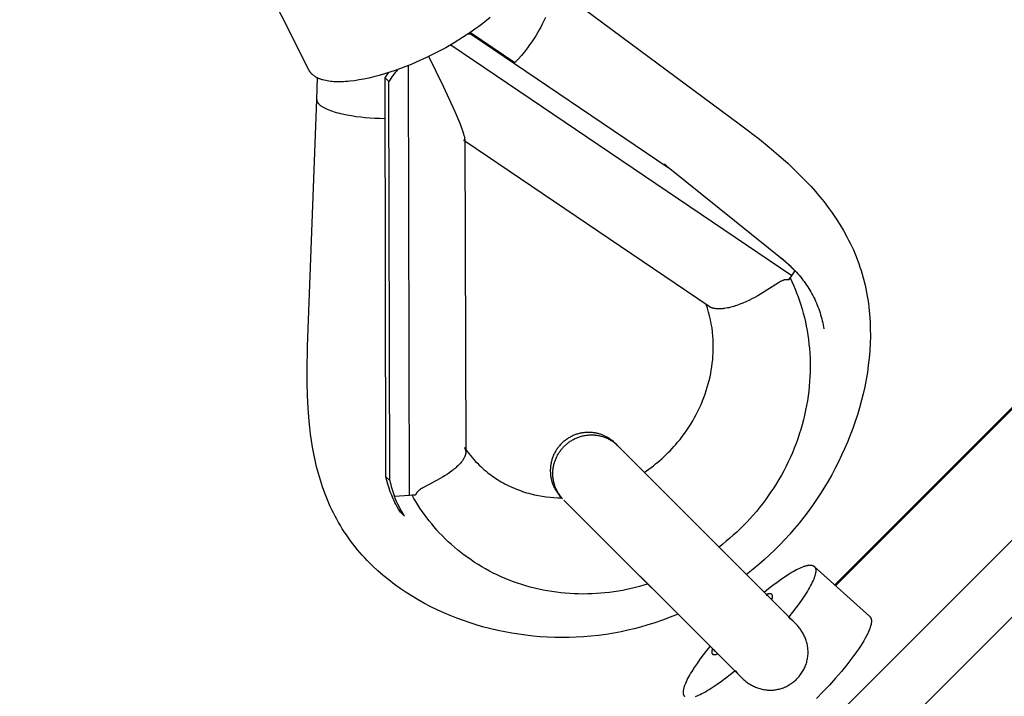
# Model space of a CAD drawing. Units: millimetres. Extents: x -2601 to 7436, y -4936 to 2050.
# Drawn here: x 3183 to 3311, y -1302 to -1213 of the extents above; entities that cross this region are included whole.
import ezdxf

# ---------------------------------------------------------------- set-up
doc = ezdxf.new("R2010")
doc.units = ezdxf.units.MM
doc.layers.add('ORG1452DY 2D', color=7, linetype='Continuous', true_color=0x000000)

msp = doc.modelspace()

# ---------------------------------------------------------------- linework, layer by layer
at = {"layer": 'ORG1452DY 2D', "color": 18, "lineweight": -3, "true_color": 0x000000}
for points in [[(3182.74, -1411.06), (3911.06, -682.74)], [(3187.77, -1416.09), (3916.09, -687.77)], [(3289.27, -1287.23), (3787.23, -789.27)], [(3787.32, -789.36), (3289.36, -1287.32)], [(3202.46, -1184.01), (3220.53, -1219.95)], [(3251.7, -1208.38), (3276.94, -1227.11), (3279.4, -1229), (3280.66, -1230.02), (3281.9, -1231.07), (3283.15, -1232.18), (3284.36, -1233.33), (3284.97, -1233.93), (3285.57, -1234.55), (3286.15, -1235.18), (3286.72, -1235.82), (3287.3, -1236.5), (3287.85, -1237.19), (3288.39, -1237.89), (3288.92, -1238.61), (3289.43, -1239.37), (3289.93, -1240.14), (3290.4, -1240.93), (3290.84, -1241.73), (3291.06, -1242.16), (3291.28, -1242.58), (3291.48, -1243.01), (3291.68, -1243.45), (3291.87, -1243.89), (3292.05, -1244.33), (3292.23, -1244.78), (3292.39, -1245.23), (3292.55, -1245.69), (3292.7, -1246.15), (3292.84, -1246.62), (3292.97, -1247.09), (3293.1, -1247.57), (3293.21, -1248.05), (3293.32, -1248.52), (3293.42, -1249), (3293.5, -1249.48), (3293.58, -1249.95), (3293.65, -1250.43), (3293.71, -1250.91), (3293.81, -1251.86), (3293.87, -1252.83), (3293.9, -1253.78), (3293.91, -1254.73), (3293.88, -1255.68), (3293.83, -1256.63), (3293.75, -1257.58), (3293.64, -1258.52), (3293.51, -1259.45), (3293.35, -1260.39), (3293.17, -1261.32), (3292.96, -1262.25), (3292.75, -1263.09), (3292.49, -1264.07), (3292.21, -1264.98), (3291.92, -1265.89), (3291.61, -1266.78), (3291.27, -1267.66), (3290.92, -1268.55), (3290.54, -1269.42), (3290.15, -1270.28), (3289.74, -1271.14), (3289.31, -1271.98), (3288.86, -1272.82), (3288.39, -1273.65), (3287.9, -1274.47), (3287.4, -1275.28), (3286.88, -1276.07), (3286.34, -1276.85), (3285.78, -1277.62), (3285.2, -1278.39), (3284.61, -1279.14), (3284, -1279.87), (3283.37, -1280.6), (3282.73, -1281.29), (3282.08, -1281.97), (3281.41, -1282.64), (3280.73, -1283.29), (3280.03, -1283.93), (3279.32, -1284.55), (3278.6, -1285.15), (3277.71, -1285.85)], [(3244.22, -1213.09), (3243.74, -1213.48), (3243.25, -1213.87), (3242.75, -1214.26), (3242.23, -1214.63), (3241.7, -1215), (3240.62, -1215.72), (3239.52, -1216.4), (3238.43, -1217.03)], [(3251.44, -1213.09), (3251.24, -1213.53), (3251.03, -1213.97), (3250.84, -1214.34), (3250.63, -1214.71), (3250.41, -1215.09), (3250.17, -1215.48), (3249.92, -1215.87), (3249.66, -1216.27), (3249.38, -1216.66), (3249.09, -1217.05)], [(3241.75, -1215.26), (3241.53, -1215.27), (3241.3, -1215.28)], [(3241.57, -1215.09), (3241.75, -1215.26)], [(3241.64, -1215.05), (3247.45, -1218.98)], [(3241.75, -1215.26), (3267.5, -1232.69)], [(3238.43, -1217.03), (3237.2, -1217.68), (3235.91, -1218.32), (3234.56, -1218.93), (3233.88, -1219.22), (3233.18, -1219.5), (3232.49, -1219.76), (3231.79, -1220.01), (3231.09, -1220.25), (3230.4, -1220.46), (3229.71, -1220.66), (3229.03, -1220.84), (3228.37, -1221), (3227.72, -1221.13), (3227.09, -1221.25), (3226.47, -1221.34), (3225.89, -1221.41), (3225.6, -1221.44), (3225.32, -1221.46), (3225.05, -1221.47), (3224.78, -1221.48), (3224.53, -1221.49), (3224.27, -1221.49), (3224.03, -1221.48), (3223.8, -1221.47), (3223.57, -1221.45), (3223.35, -1221.43), (3223.13, -1221.4), (3222.93, -1221.37), (3222.73, -1221.33), (3222.54, -1221.29), (3222.36, -1221.24), (3222.28, -1221.22), (3222.19, -1221.19), (3222.11, -1221.16), (3222.03, -1221.14), (3221.95, -1221.11), (3221.87, -1221.08), (3221.8, -1221.05), (3221.72, -1221.01), (3221.65, -1220.98), (3221.59, -1220.95), (3221.52, -1220.91), (3221.45, -1220.87), (3221.39, -1220.84), (3221.33, -1220.8), (3221.27, -1220.76), (3221.21, -1220.72), (3221.16, -1220.68), (3221.11, -1220.64), (3221.05, -1220.6), (3221, -1220.55), (3220.96, -1220.51), (3220.91, -1220.47), (3220.88, -1220.44), (3220.86, -1220.41), (3220.83, -1220.38), (3220.8, -1220.35), (3220.78, -1220.32), (3220.75, -1220.29), (3220.73, -1220.25), (3220.7, -1220.22), (3220.68, -1220.19), (3220.66, -1220.16), (3220.63, -1220.12), (3220.61, -1220.09), (3220.59, -1220.05), (3220.57, -1220.02), (3220.55, -1219.98), (3220.53, -1219.95)], [(3239.07, -1216.66), (3283.63, -1246.81)], [(3249.09, -1217.05), (3248.7, -1217.56), (3248.3, -1218.05), (3247.88, -1218.53), (3247.45, -1218.98)], [(3240.93, -1229), (3240.93, -1228.98), (3240.93, -1228.96), (3240.93, -1228.94), (3240.93, -1228.92), (3240.93, -1228.89), (3240.92, -1228.86), (3240.92, -1228.83), (3240.91, -1228.79), (3240.9, -1228.72), (3240.88, -1228.65), (3240.84, -1228.5), (3240.8, -1228.34), (3240.69, -1228.01), (3240.57, -1227.67), (3240.29, -1226.94), (3239.64, -1225.4), (3238.14, -1222.12), (3236.22, -1218.17)], [(3233.67, -1275.52), (3233.54, -1219.36)], [(3247.45, -1218.98), (3247.37, -1219.07)], [(3221.55, -1223.78), (3221.66, -1220.98)], [(3230.48, -1220.98), (3230.7, -1220.64), (3230.93, -1220.3)], [(3230.6, -1273.1), (3230.48, -1220.98)], [(3230.97, -1221.46), (3230.48, -1220.98)], [(3232.12, -1219.9), (3231.96, -1220.08), (3231.81, -1220.27), (3231.66, -1220.46), (3231.52, -1220.66), (3231.37, -1220.86), (3231.24, -1221.06), (3231.1, -1221.26), (3230.97, -1221.46)], [(3231.09, -1273.58), (3230.97, -1221.46)], [(3268.77, -1291.04), (3267.76, -1291.45), (3266.75, -1291.83), (3265.72, -1292.18), (3264.69, -1292.5), (3263.86, -1292.74), (3263.03, -1292.96), (3262.19, -1293.15), (3261.36, -1293.33), (3260.36, -1293.52), (3259.36, -1293.68), (3258.36, -1293.82), (3257.36, -1293.93), (3256.42, -1294.01), (3255.47, -1294.06), (3254.53, -1294.09), (3253.59, -1294.1), (3252.65, -1294.08), (3251.71, -1294.05), (3250.77, -1293.99), (3249.84, -1293.9), (3248.9, -1293.8), (3247.97, -1293.67), (3247.05, -1293.53), (3246.13, -1293.36), (3245.22, -1293.17), (3244.31, -1292.95), (3243.41, -1292.72), (3242.51, -1292.46), (3241.62, -1292.19), (3240.74, -1291.89), (3239.87, -1291.57), (3239, -1291.23), (3238.15, -1290.86), (3237.3, -1290.48), (3236.46, -1290.07), (3235.64, -1289.64), (3234.83, -1289.19), (3234.02, -1288.71), (3233.24, -1288.22), (3232.46, -1287.69), (3231.7, -1287.15), (3230.96, -1286.57), (3230.23, -1285.98), (3229.52, -1285.36), (3228.83, -1284.71), (3228.16, -1284.04), (3227.83, -1283.69), (3227.51, -1283.34), (3227.2, -1282.98), (3226.89, -1282.62), (3226.58, -1282.25), (3226.28, -1281.87), (3225.99, -1281.48), (3225.71, -1281.09), (3225.43, -1280.69), (3225.16, -1280.29), (3224.9, -1279.88), (3224.65, -1279.47), (3224.41, -1279.06), (3224.18, -1278.65), (3223.95, -1278.23), (3223.74, -1277.81), (3223.53, -1277.39), (3223.33, -1276.96), (3222.95, -1276.09), (3222.62, -1275.24), (3222.31, -1274.39), (3222.03, -1273.52), (3221.77, -1272.65), (3221.54, -1271.8), (3221.34, -1270.94), (3221.16, -1270.08), (3221, -1269.21), (3220.86, -1268.36), (3220.75, -1267.52), (3220.64, -1266.67), (3220.55, -1265.81), (3220.43, -1264.14), (3220.35, -1262.47), (3220.31, -1260.83), (3220.3, -1259.2), (3220.37, -1256.05), (3221.55, -1223.78)], [(3221.55, -1223.78), (3221.55, -1223.79), (3221.55, -1223.8), (3221.55, -1223.81), (3221.55, -1223.82), (3221.55, -1223.84), (3221.55, -1223.85), (3221.55, -1223.86), (3221.55, -1223.87), (3221.55, -1223.88), (3221.56, -1223.89), (3221.56, -1223.9), (3221.56, -1223.91), (3221.56, -1223.93), (3221.56, -1223.94), (3221.57, -1223.95), (3221.57, -1223.96), (3221.57, -1223.97), (3221.58, -1223.98), (3221.58, -1224.01), (3221.59, -1224.03), (3221.6, -1224.05), (3221.61, -1224.07), (3221.62, -1224.1), (3221.63, -1224.12), (3221.65, -1224.14), (3221.66, -1224.17), (3221.68, -1224.19), (3221.69, -1224.21), (3221.71, -1224.24), (3221.73, -1224.26), (3221.75, -1224.28), (3221.76, -1224.31), (3221.79, -1224.33), (3221.81, -1224.35), (3221.83, -1224.38), (3221.85, -1224.4), (3221.88, -1224.43), (3221.9, -1224.45), (3221.93, -1224.47), (3221.98, -1224.52), (3222.04, -1224.57), (3222.11, -1224.61), (3222.17, -1224.66), (3222.25, -1224.71), (3222.32, -1224.75), (3222.4, -1224.8), (3222.48, -1224.85), (3222.57, -1224.89), (3222.65, -1224.94), (3222.75, -1224.98), (3222.94, -1225.07), (3223.15, -1225.16), (3223.37, -1225.24), (3223.61, -1225.32), (3223.85, -1225.4), (3224.1, -1225.48), (3224.37, -1225.55), (3224.64, -1225.62), (3224.92, -1225.68), (3225.49, -1225.81), (3226.09, -1225.91), (3226.69, -1226.01), (3227.3, -1226.08), (3227.9, -1226.15), (3228.52, -1226.2), (3229.16, -1226.24), (3229.82, -1226.26), (3230.49, -1226.28)], [(3240.73, -1229.12), (3240.74, -1229.12), (3240.75, -1229.13), (3240.76, -1229.13), (3240.77, -1229.14), (3240.77, -1229.14), (3240.78, -1229.14), (3240.79, -1229.15), (3240.79, -1229.15), (3240.8, -1229.15), (3240.8, -1229.15), (3240.81, -1229.16), (3240.81, -1229.16), (3240.82, -1229.16), (3240.82, -1229.16), (3240.82, -1229.16), (3240.83, -1229.16), (3240.83, -1229.16), (3240.84, -1229.16), (3240.84, -1229.16), (3240.84, -1229.16), (3240.85, -1229.16), (3240.85, -1229.16), (3240.85, -1229.16), (3240.85, -1229.16), (3240.86, -1229.16), (3240.86, -1229.16), (3240.86, -1229.16), (3240.86, -1229.16), (3240.86, -1229.16), (3240.86, -1229.16), (3240.86, -1229.16), (3240.87, -1229.16), (3240.87, -1229.16), (3240.87, -1229.16), (3240.87, -1229.16), (3240.87, -1229.16), (3240.87, -1229.16), (3240.87, -1229.16), (3240.87, -1229.16), (3240.88, -1229.16), (3240.88, -1229.16), (3240.88, -1229.16), (3240.88, -1229.16), (3240.88, -1229.16), (3240.88, -1229.15), (3240.88, -1229.15), (3240.88, -1229.15), (3240.88, -1229.15), (3240.89, -1229.15), (3240.89, -1229.15), (3240.89, -1229.15), (3240.89, -1229.15), (3240.89, -1229.15), (3240.89, -1229.15), (3240.89, -1229.15), (3240.89, -1229.15), (3240.89, -1229.15), (3240.89, -1229.15), (3240.89, -1229.14), (3240.9, -1229.14), (3240.9, -1229.14), (3240.9, -1229.14), (3240.9, -1229.14), (3240.9, -1229.14), (3240.9, -1229.13), (3240.91, -1229.13), (3240.91, -1229.13), (3240.91, -1229.13), (3240.91, -1229.13), (3240.91, -1229.12), (3240.91, -1229.12), (3240.91, -1229.12), (3240.91, -1229.12), (3240.92, -1229.11), (3240.92, -1229.11), (3240.92, -1229.11), (3240.92, -1229.11), (3240.92, -1229.1), (3240.92, -1229.1), (3240.92, -1229.1), (3240.92, -1229.09), (3240.92, -1229.09), (3240.93, -1229.08), (3240.93, -1229.07), (3240.93, -1229.07), (3240.93, -1229.06), (3240.93, -1229.06), (3240.93, -1229.05), (3240.93, -1229.04), (3240.93, -1229.02), (3240.93, -1229.01)], [(3240.93, -1229), (3241.03, -1269.87)], [(3272.82, -1250.83), (3240.93, -1229.25)], [(3267.5, -1232.69), (3267.01, -1232.21)], [(3282.81, -1245.03), (3267.5, -1232.69)], [(3282.81, -1245.03), (3282.27, -1244.51)], [(3282.27, -1244.51), (3282.5, -1244.7), (3282.73, -1244.9), (3282.96, -1245.1), (3283.18, -1245.31)], [(3283.73, -1245.84), (3283.5, -1245.63), (3283.28, -1245.42), (3283.04, -1245.22), (3282.81, -1245.03)], [(3283.18, -1245.31), (3283.73, -1245.84)], [(3283.22, -1245.35), (3283.42, -1245.55), (3283.61, -1245.75), (3283.8, -1245.95), (3283.99, -1246.16)], [(3283.63, -1246.81), (3283.22, -1247.37)], [(3283.63, -1246.81), (3284.07, -1246.18)], [(3284.07, -1246.18), (3283.9, -1246.01), (3283.73, -1245.84)], [(3283.99, -1246.16), (3284.04, -1246.23)], [(3284.07, -1246.19), (3284.25, -1246.38), (3284.43, -1246.57), (3284.6, -1246.77), (3284.77, -1246.97), (3284.94, -1247.18), (3285.1, -1247.39), (3285.26, -1247.6), (3285.42, -1247.82), (3285.57, -1248.04), (3285.72, -1248.26), (3285.86, -1248.49), (3286, -1248.71), (3286.14, -1248.95), (3286.27, -1249.18), (3286.4, -1249.42), (3286.52, -1249.66), (3286.64, -1249.9), (3286.75, -1250.15), (3286.86, -1250.4), (3286.96, -1250.65), (3287.06, -1250.9), (3287.16, -1251.15), (3287.25, -1251.41), (3287.33, -1251.66), (3287.41, -1251.92), (3287.49, -1252.18), (3287.56, -1252.44), (3287.62, -1252.7), (3287.68, -1252.97), (3287.74, -1253.23), (3287.79, -1253.49), (3287.84, -1253.76)], [(3283.22, -1247.37), (3283.19, -1247.36), (3283.15, -1247.36), (3283.12, -1247.35), (3283.11, -1247.35), (3283.09, -1247.35), (3283.07, -1247.34), (3283.06, -1247.34), (3283.04, -1247.34), (3283.02, -1247.34), (3283, -1247.34), (3282.99, -1247.34), (3282.97, -1247.34), (3282.95, -1247.34), (3282.93, -1247.34), (3282.91, -1247.34), (3282.89, -1247.34), (3282.87, -1247.34), (3282.85, -1247.34), (3282.83, -1247.34), (3282.81, -1247.35), (3282.79, -1247.35), (3282.77, -1247.35), (3282.75, -1247.36), (3282.73, -1247.36), (3282.7, -1247.37), (3282.66, -1247.38), (3282.61, -1247.39), (3282.56, -1247.41), (3282.51, -1247.43), (3282.46, -1247.45), (3282.4, -1247.47), (3282.35, -1247.5), (3282.29, -1247.53), (3282.17, -1247.59), (3282.04, -1247.66), (3281.9, -1247.74), (3279.55, -1249.22), (3279.18, -1249.44), (3278.8, -1249.65), (3278.42, -1249.85), (3278.03, -1250.04), (3277.64, -1250.22), (3277.25, -1250.4), (3276.85, -1250.56), (3276.45, -1250.7), (3276.25, -1250.77), (3276.05, -1250.83), (3275.85, -1250.89), (3275.65, -1250.95), (3275.44, -1251), (3275.24, -1251.04), (3275.03, -1251.08), (3274.83, -1251.11), (3274.73, -1251.12), (3274.62, -1251.14), (3274.52, -1251.15), (3274.42, -1251.15), (3274.32, -1251.16), (3274.22, -1251.16), (3274.12, -1251.16), (3274.02, -1251.16), (3273.92, -1251.15), (3273.82, -1251.15), (3273.72, -1251.14), (3273.62, -1251.12), (3273.57, -1251.12), (3273.52, -1251.11), (3273.48, -1251.1), (3273.43, -1251.09), (3273.38, -1251.07), (3273.34, -1251.06), (3273.29, -1251.05), (3273.25, -1251.03), (3273.2, -1251.02), (3273.16, -1251), (3273.11, -1250.99), (3273.07, -1250.97), (3273.03, -1250.95), (3272.99, -1250.93), (3272.95, -1250.91), (3272.91, -1250.89), (3272.89, -1250.87), (3272.86, -1250.86), (3272.84, -1250.84), (3272.82, -1250.83)], [(3283.41, -1247.1), (3283.64, -1247.58), (3283.86, -1248.07), (3284.07, -1248.57), (3284.27, -1249.08), (3284.46, -1249.59), (3284.64, -1250.11), (3284.82, -1250.64), (3284.98, -1251.18), (3285.13, -1251.73), (3285.28, -1252.28), (3285.41, -1252.85), (3285.53, -1253.41), (3285.63, -1253.99), (3285.73, -1254.57), (3285.81, -1255.16), (3285.88, -1255.75), (3285.94, -1256.35), (3285.98, -1256.95), (3286.02, -1257.56), (3286.03, -1258.17), (3286.04, -1258.78), (3286.03, -1259.4), (3286.01, -1260.02), (3285.97, -1260.65), (3285.92, -1261.27), (3285.85, -1261.9), (3285.77, -1262.53), (3285.68, -1263.16), (3285.57, -1263.78), (3285.45, -1264.41), (3285.31, -1265.04), (3285.16, -1265.66), (3284.99, -1266.29), (3284.81, -1266.91), (3284.62, -1267.53), (3284.41, -1268.14), (3284.19, -1268.75), (3283.96, -1269.35), (3283.71, -1269.96), (3283.45, -1270.55), (3283.17, -1271.14), (3282.89, -1271.72), (3282.59, -1272.3), (3282.28, -1272.87), (3281.96, -1273.43), (3281.62, -1273.98), (3281.28, -1274.53), (3280.92, -1275.07), (3280.56, -1275.59), (3280.18, -1276.11), (3279.8, -1276.62), (3279.41, -1277.12), (3279.01, -1277.61), (3278.6, -1278.09), (3278.18, -1278.56), (3277.75, -1279.01), (3277.32, -1279.46), (3276.88, -1279.9), (3276.44, -1280.32), (3275.99, -1280.73), (3275.53, -1281.13), (3275.07, -1281.52), (3274.61, -1281.9), (3274.14, -1282.27)], [(3283.22, -1247.37), (3283.41, -1247.1)], [(3264.37, -1272.51), (3264.67, -1272.3), (3264.97, -1272.09), (3265.26, -1271.87), (3265.55, -1271.65), (3265.84, -1271.42), (3266.12, -1271.19), (3266.4, -1270.95), (3266.68, -1270.7), (3266.95, -1270.46), (3267.22, -1270.2), (3267.48, -1269.94), (3267.74, -1269.68), (3267.99, -1269.41), (3268.24, -1269.14), (3268.48, -1268.86), (3268.72, -1268.58), (3269.03, -1268.2), (3269.33, -1267.81), (3269.62, -1267.42), (3269.91, -1267.02), (3270.18, -1266.61), (3270.44, -1266.2), (3270.69, -1265.79), (3270.93, -1265.36), (3271.16, -1264.94), (3271.38, -1264.51), (3271.59, -1264.07), (3271.78, -1263.63), (3271.97, -1263.19), (3272.15, -1262.74), (3272.31, -1262.29), (3272.46, -1261.84), (3272.6, -1261.4), (3272.73, -1260.95), (3272.85, -1260.5), (3272.95, -1260.05), (3273.04, -1259.6), (3273.12, -1259.16), (3273.2, -1258.71), (3273.25, -1258.26), (3273.3, -1257.81), (3273.34, -1257.36), (3273.37, -1256.92), (3273.38, -1256.47), (3273.38, -1256.03), (3273.38, -1255.59), (3273.36, -1255.15), (3273.33, -1254.71), (3273.28, -1254.18), (3273.21, -1253.64), (3273.12, -1253.12), (3273.02, -1252.6), (3272.9, -1252.08), (3272.77, -1251.58), (3272.62, -1251.08), (3272.46, -1250.59)], [(3260.63, -1268.76), (3260.61, -1268.75), (3260.6, -1268.74), (3260.56, -1268.7), (3260.48, -1268.63), (3260.4, -1268.55), (3260.28, -1268.45), (3260.17, -1268.35), (3260.09, -1268.29), (3260, -1268.23), (3259.92, -1268.17), (3259.84, -1268.12), (3259.75, -1268.06), (3259.67, -1268.01), (3259.58, -1267.96), (3259.49, -1267.91), (3259.4, -1267.86), (3259.31, -1267.82), (3259.22, -1267.77), (3259.13, -1267.73), (3259.04, -1267.69), (3258.95, -1267.65), (3258.85, -1267.61), (3258.76, -1267.58), (3258.66, -1267.54), (3258.55, -1267.51), (3258.45, -1267.48), (3258.35, -1267.45), (3258.24, -1267.43), (3258.14, -1267.4), (3258.04, -1267.38), (3257.93, -1267.36), (3257.83, -1267.35), (3257.72, -1267.33), (3257.61, -1267.32), (3257.51, -1267.31), (3257.4, -1267.3), (3257.29, -1267.29), (3257.19, -1267.29), (3257.08, -1267.29), (3256.96, -1267.29), (3256.83, -1267.3), (3256.71, -1267.3), (3256.59, -1267.31), (3256.46, -1267.33), (3256.34, -1267.34), (3256.22, -1267.36), (3256.1, -1267.39), (3255.98, -1267.41), (3255.86, -1267.44), (3255.74, -1267.47), (3255.63, -1267.51), (3255.51, -1267.54), (3255.39, -1267.58), (3255.28, -1267.63), (3255.17, -1267.67), (3255.05, -1267.72), (3254.94, -1267.77), (3254.83, -1267.82), (3254.73, -1267.88), (3254.62, -1267.94), (3254.51, -1268), (3254.41, -1268.06), (3254.31, -1268.13), (3254.21, -1268.2), (3254.11, -1268.27), (3254.01, -1268.35), (3253.91, -1268.42), (3253.82, -1268.5), (3253.73, -1268.58), (3253.63, -1268.67), (3253.55, -1268.75), (3253.46, -1268.84), (3253.38, -1268.93), (3253.29, -1269.03), (3253.21, -1269.12), (3253.14, -1269.22), (3253.06, -1269.32), (3252.99, -1269.41), (3252.92, -1269.52), (3252.86, -1269.62), (3252.79, -1269.72), (3252.73, -1269.83), (3252.67, -1269.93), (3252.61, -1270.04), (3252.56, -1270.15), (3252.51, -1270.26), (3252.46, -1270.38), (3252.42, -1270.49), (3252.37, -1270.6), (3252.34, -1270.72), (3252.3, -1270.84), (3252.26, -1270.95), (3252.23, -1271.07), (3252.2, -1271.19), (3252.18, -1271.31), (3252.16, -1271.43), (3252.14, -1271.55), (3252.12, -1271.67), (3252.11, -1271.8), (3252.1, -1271.92), (3252.09, -1272.04), (3252.08, -1272.17), (3252.08, -1272.29), (3252.08, -1272.4), (3252.09, -1272.5), (3252.09, -1272.61), (3252.1, -1272.72), (3252.11, -1272.82), (3252.12, -1272.93), (3252.14, -1273.04), (3252.15, -1273.14), (3252.17, -1273.25), (3252.2, -1273.35), (3252.22, -1273.45), (3252.25, -1273.56), (3252.27, -1273.66), (3252.3, -1273.76), (3252.34, -1273.87), (3252.37, -1273.97), (3252.41, -1274.08), (3252.46, -1274.2), (3252.51, -1274.31), (3252.56, -1274.42), (3252.61, -1274.53), (3252.67, -1274.64), (3252.73, -1274.75), (3252.79, -1274.86), (3252.87, -1274.99), (3252.96, -1275.12), (3253.05, -1275.25), (3253.15, -1275.37), (3253.24, -1275.49), (3253.34, -1275.61), (3253.46, -1275.73), (3253.53, -1275.81), (3253.55, -1275.83), (3253.57, -1275.85)], [(3253.58, -1275.85), (3253.52, -1275.77), (3253.45, -1275.68), (3253.38, -1275.6), (3253.32, -1275.51), (3253.26, -1275.42), (3253.19, -1275.33), (3253.13, -1275.23), (3253.08, -1275.14), (3253.02, -1275.04), (3252.97, -1274.94), (3252.92, -1274.84), (3252.87, -1274.74), (3252.82, -1274.63), (3252.77, -1274.53), (3252.73, -1274.42), (3252.69, -1274.31), (3252.65, -1274.2), (3252.62, -1274.08), (3252.58, -1273.97), (3252.55, -1273.86), (3252.53, -1273.74), (3252.5, -1273.62), (3252.48, -1273.5), (3252.46, -1273.39), (3252.44, -1273.27), (3252.43, -1273.15), (3252.42, -1273.02), (3252.41, -1272.9), (3252.41, -1272.78), (3252.41, -1272.66), (3252.41, -1272.54), (3252.42, -1272.42), (3252.42, -1272.3), (3252.43, -1272.17), (3252.45, -1272.05), (3252.46, -1271.93), (3252.48, -1271.81), (3252.51, -1271.69), (3252.53, -1271.58), (3252.56, -1271.46), (3252.59, -1271.34), (3252.62, -1271.23), (3252.66, -1271.11), (3252.7, -1271), (3252.74, -1270.89), (3252.78, -1270.78), (3252.83, -1270.67), (3252.88, -1270.56), (3252.93, -1270.46), (3252.98, -1270.35), (3253.03, -1270.25), (3253.09, -1270.15), (3253.15, -1270.05), (3253.21, -1269.95), (3253.27, -1269.86), (3253.34, -1269.77), (3253.4, -1269.68), (3253.47, -1269.59), (3253.54, -1269.5), (3253.61, -1269.42), (3253.68, -1269.34), (3253.75, -1269.26), (3253.82, -1269.18), (3253.9, -1269.1), (3253.97, -1269.03), (3254.06, -1268.95), (3254.14, -1268.88), (3254.23, -1268.8), (3254.32, -1268.73), (3254.41, -1268.66), (3254.5, -1268.59), (3254.6, -1268.52), (3254.69, -1268.45), (3254.79, -1268.39), (3254.9, -1268.33), (3255, -1268.27), (3255.11, -1268.21), (3255.22, -1268.15), (3255.33, -1268.1), (3255.44, -1268.05), (3255.55, -1268), (3255.67, -1267.95), (3255.79, -1267.91), (3255.91, -1267.87), (3256.03, -1267.83), (3256.15, -1267.79), (3256.27, -1267.76), (3256.39, -1267.73), (3256.52, -1267.71), (3256.64, -1267.68), (3256.77, -1267.67), (3256.9, -1267.65), (3257.02, -1267.64), (3257.15, -1267.63), (3257.28, -1267.62), (3257.41, -1267.62), (3257.54, -1267.62), (3257.66, -1267.62), (3257.79, -1267.63), (3257.92, -1267.64), (3258.04, -1267.65), (3258.17, -1267.67), (3258.3, -1267.69), (3258.42, -1267.71), (3258.54, -1267.74), (3258.67, -1267.77), (3258.79, -1267.8), (3258.91, -1267.83), (3259.02, -1267.87), (3259.14, -1267.91), (3259.25, -1267.96), (3259.37, -1268), (3259.48, -1268.05), (3259.59, -1268.1), (3259.7, -1268.16), (3259.8, -1268.21), (3259.9, -1268.27), (3260, -1268.33), (3260.1, -1268.39), (3260.2, -1268.46), (3260.29, -1268.52), (3260.39, -1268.59), (3260.48, -1268.66), (3260.56, -1268.73), (3260.65, -1268.8), (3260.73, -1268.88), (3260.81, -1268.95), (3260.89, -1269.03)], [(3241.03, -1269.87), (3241.03, -1269.91), (3241.03, -1269.94), (3241.02, -1269.97), (3241.02, -1270.01), (3241.02, -1270.04), (3241.01, -1270.08), (3241, -1270.11), (3241, -1270.14), (3240.99, -1270.18), (3240.98, -1270.21), (3240.97, -1270.25), (3240.96, -1270.28), (3240.95, -1270.31), (3240.94, -1270.35), (3240.93, -1270.38), (3240.92, -1270.41), (3240.9, -1270.45), (3240.89, -1270.48), (3240.86, -1270.55), (3240.83, -1270.61), (3240.79, -1270.68), (3240.75, -1270.74), (3240.72, -1270.81), (3240.67, -1270.87), (3240.63, -1270.94), (3240.59, -1271), (3240.54, -1271.06), (3240.49, -1271.12), (3240.44, -1271.19), (3240.34, -1271.31), (3240.23, -1271.43), (3240.12, -1271.54), (3240, -1271.66), (3239.88, -1271.77), (3239.76, -1271.89), (3239.63, -1272), (3239.49, -1272.11), (3239.36, -1272.22), (3239.22, -1272.32), (3238.93, -1272.53), (3238.63, -1272.74), (3238.32, -1272.93), (3238, -1273.13), (3237.68, -1273.32), (3235.49, -1274.49), (3235.36, -1274.57), (3235.24, -1274.64), (3235.13, -1274.72), (3235.08, -1274.75), (3235.03, -1274.79), (3234.99, -1274.82), (3234.94, -1274.86), (3234.9, -1274.89), (3234.86, -1274.93), (3234.82, -1274.96), (3234.79, -1274.99), (3234.75, -1275.03), (3234.72, -1275.06), (3234.69, -1275.09), (3234.66, -1275.13), (3234.64, -1275.16), (3234.61, -1275.19), (3234.59, -1275.23), (3234.57, -1275.26), (3234.55, -1275.29), (3234.53, -1275.32), (3234.52, -1275.35), (3234.5, -1275.39), (3234.49, -1275.42), (3234.47, -1275.45)], [(3240.85, -1269.28), (3240.86, -1269.3), (3240.87, -1269.32), (3240.89, -1269.35), (3240.91, -1269.38), (3240.93, -1269.41), (3240.94, -1269.45), (3240.95, -1269.48), (3240.97, -1269.51), (3240.98, -1269.55), (3240.99, -1269.58), (3240.99, -1269.6), (3241, -1269.62), (3241, -1269.64), (3241.01, -1269.66), (3241.01, -1269.69), (3241.02, -1269.73), (3241.02, -1269.76), (3241.02, -1269.8), (3241.03, -1269.84), (3241.03, -1269.87)], [(3241.03, -1269.53), (3241.23, -1269.8), (3241.43, -1270.07), (3241.64, -1270.33), (3241.86, -1270.59), (3242.08, -1270.84), (3242.31, -1271.09), (3242.55, -1271.33), (3242.78, -1271.57), (3243, -1271.77), (3243.22, -1271.98), (3243.45, -1272.17), (3243.68, -1272.36), (3243.88, -1272.53), (3244.09, -1272.69), (3244.31, -1272.85), (3244.52, -1273.01), (3244.74, -1273.16), (3244.97, -1273.31), (3245.19, -1273.45), (3245.42, -1273.6), (3245.66, -1273.74), (3245.9, -1273.87), (3246.14, -1274), (3246.39, -1274.13), (3246.64, -1274.26), (3246.89, -1274.38), (3247.14, -1274.49), (3247.4, -1274.6), (3247.66, -1274.71), (3247.92, -1274.81), (3248.19, -1274.9), (3248.45, -1275), (3248.72, -1275.09), (3248.99, -1275.17), (3249.27, -1275.25), (3249.54, -1275.32), (3250.03, -1275.44), (3250.53, -1275.54), (3251.02, -1275.63), (3251.53, -1275.71), (3252.04, -1275.76), (3252.55, -1275.81), (3253.07, -1275.83), (3253.58, -1275.85)], [(3260.89, -1269.03), (3260.63, -1268.76)], [(3260.63, -1268.76), (3260.63, -1268.76), (3260.63, -1268.76), (3260.63, -1268.76), (3260.63, -1268.76), (3260.63, -1268.76), (3260.63, -1268.76)], [(3260.65, -1268.79), (3260.75, -1268.89)], [(3280.74, -1288.87), (3260.89, -1269.03)], [(3284.04, -1292.17), (3260.89, -1269.03)], [(3232.03, -1276.92), (3231.9, -1276.69), (3231.78, -1276.46), (3231.67, -1276.22), (3231.56, -1275.99), (3231.46, -1275.75), (3231.36, -1275.51), (3231.17, -1275.04), (3231, -1274.56), (3230.85, -1274.07), (3230.72, -1273.59), (3230.6, -1273.1)], [(3230.6, -1273.1), (3231.09, -1273.58)], [(3231.09, -1273.58), (3231.16, -1273.84), (3231.22, -1274.11), (3231.3, -1274.37), (3231.37, -1274.64), (3231.45, -1274.9), (3231.54, -1275.16), (3231.63, -1275.41), (3231.73, -1275.67)], [(3233.03, -1278.23), (3232.84, -1277.93), (3232.66, -1277.62), (3232.48, -1277.3), (3232.31, -1276.98), (3232.15, -1276.66), (3232, -1276.33), (3231.86, -1276), (3231.72, -1275.66)], [(3231.73, -1275.67), (3231.72, -1275.66)], [(3233.67, -1275.52), (3231.73, -1275.67)], [(3234.47, -1275.45), (3233.67, -1275.52)], [(3234.02, -1275.49), (3234.47, -1275.45)], [(3264.83, -1287.11), (3264.29, -1287.27), (3263.75, -1287.42), (3263.2, -1287.56), (3262.65, -1287.69), (3262.1, -1287.82), (3261.54, -1287.93), (3260.97, -1288.03), (3260.4, -1288.12), (3259.83, -1288.19), (3259.26, -1288.26), (3258.69, -1288.31), (3258.11, -1288.35), (3257.53, -1288.39), (3256.95, -1288.4), (3256.37, -1288.41), (3255.78, -1288.4), (3255.2, -1288.38), (3254.62, -1288.35), (3254.04, -1288.31), (3253.46, -1288.25), (3252.88, -1288.18), (3252.3, -1288.1), (3251.73, -1288.01), (3251.15, -1287.9), (3250.58, -1287.78), (3250.02, -1287.65), (3249.46, -1287.5), (3248.9, -1287.35), (3248.35, -1287.18), (3247.8, -1287), (3247.25, -1286.8), (3246.72, -1286.6), (3246.19, -1286.38), (3245.66, -1286.16), (3245.14, -1285.92), (3244.63, -1285.67), (3244.13, -1285.41), (3243.63, -1285.14), (3243.15, -1284.86), (3242.67, -1284.57), (3242.19, -1284.27), (3241.73, -1283.96), (3241.28, -1283.64), (3240.83, -1283.32), (3240.4, -1282.98), (3239.97, -1282.64), (3239.55, -1282.29), (3239.15, -1281.93), (3238.75, -1281.57), (3238.36, -1281.2), (3237.99, -1280.82), (3237.62, -1280.44), (3237.26, -1280.05), (3236.91, -1279.65), (3236.58, -1279.25), (3236.25, -1278.85), (3235.94, -1278.44), (3235.63, -1278.03), (3235.34, -1277.61), (3235.05, -1277.19), (3234.78, -1276.77), (3234.51, -1276.34), (3234.26, -1275.92), (3234.02, -1275.49)], [(3253.68, -1275.96), (3253.56, -1275.84), (3253.56, -1275.84), (3253.56, -1275.83), (3253.56, -1275.83)], [(3253.86, -1276.13), (3273.7, -1295.97)], [(3253.86, -1276.13), (3276.97, -1299.24)], [(3232.51, -1277.72), (3232.26, -1277.33), (3232.03, -1276.92)], [(3233.03, -1278.23), (3232.51, -1277.72)], [(3280.03, -1288.16), (3280.6, -1287.7), (3281.16, -1287.26), (3281.72, -1286.84), (3282.27, -1286.45), (3282.8, -1286.09), (3283.31, -1285.76), (3283.56, -1285.61), (3283.8, -1285.47), (3284.03, -1285.34), (3284.26, -1285.22), (3284.48, -1285.11), (3284.68, -1285.02), (3284.88, -1284.93), (3285.07, -1284.85), (3285.17, -1284.82), (3285.26, -1284.79), (3285.34, -1284.76), (3285.43, -1284.74), (3285.51, -1284.71), (3285.59, -1284.7), (3285.67, -1284.68), (3285.74, -1284.66), (3285.81, -1284.65), (3285.88, -1284.65), (3285.91, -1284.64), (3285.95, -1284.64), (3285.98, -1284.64), (3286.01, -1284.64), (3286.04, -1284.64), (3286.07, -1284.64), (3286.1, -1284.64), (3286.13, -1284.64), (3286.16, -1284.64), (3286.18, -1284.64), (3286.21, -1284.65), (3286.24, -1284.65), (3286.26, -1284.66), (3286.29, -1284.66), (3286.31, -1284.67), (3286.34, -1284.67), (3286.36, -1284.68), (3286.38, -1284.69), (3286.4, -1284.7), (3286.41, -1284.7), (3286.42, -1284.71), (3286.43, -1284.71), (3286.44, -1284.72), (3286.45, -1284.72), (3286.46, -1284.73), (3286.47, -1284.73), (3286.48, -1284.74), (3286.49, -1284.74), (3286.5, -1284.75), (3286.51, -1284.75), (3286.52, -1284.76), (3286.53, -1284.77), (3286.54, -1284.77), (3286.54, -1284.78), (3286.55, -1284.79), (3286.56, -1284.79), (3286.57, -1284.8)], [(3286.57, -1284.8), (3286.58, -1284.81), (3286.58, -1284.81), (3286.59, -1284.82), (3286.6, -1284.83), (3286.61, -1284.84), (3286.61, -1284.85), (3286.62, -1284.85), (3286.63, -1284.86), (3286.63, -1284.87), (3286.64, -1284.88), (3286.65, -1284.89), (3286.65, -1284.9), (3286.66, -1284.91), (3286.67, -1284.92), (3286.67, -1284.93), (3286.68, -1284.94), (3286.68, -1284.94), (3286.69, -1284.95), (3286.69, -1284.97), (3286.7, -1284.98), (3286.7, -1284.99), (3286.71, -1285), (3286.71, -1285.01), (3286.72, -1285.02), (3286.72, -1285.04), (3286.73, -1285.06), (3286.74, -1285.09), (3286.74, -1285.11), (3286.75, -1285.14), (3286.76, -1285.16), (3286.76, -1285.19), (3286.76, -1285.22), (3286.77, -1285.25), (3286.77, -1285.28), (3286.77, -1285.31), (3286.77, -1285.34), (3286.77, -1285.37), (3286.77, -1285.4), (3286.77, -1285.43), (3286.77, -1285.46), (3286.76, -1285.5), (3286.76, -1285.53), (3286.76, -1285.57), (3286.75, -1285.6), (3286.74, -1285.67), (3286.73, -1285.75), (3286.71, -1285.83), (3286.69, -1285.91), (3286.67, -1285.99), (3286.64, -1286.08), (3286.61, -1286.17), (3286.58, -1286.26), (3286.54, -1286.36), (3286.51, -1286.45), (3286.42, -1286.65), (3286.32, -1286.86), (3286.22, -1287.08), (3286.1, -1287.31), (3285.97, -1287.55), (3285.83, -1287.79), (3285.68, -1288.04), (3285.35, -1288.56), (3284.99, -1289.1), (3284.59, -1289.66), (3284.16, -1290.23), (3283.72, -1290.8), (3283.25, -1291.38)], [(3293.84, -1291.36), (3286.57, -1284.8)], [(3280.81, -1288.94), (3280.69, -1288.82), (3280.57, -1288.71), (3280.44, -1288.6), (3280.32, -1288.49)], [(3281.02, -1289.16), (3281.04, -1289.09), (3281.06, -1289.03), (3281.07, -1289), (3281.08, -1288.97), (3281.09, -1288.94), (3281.1, -1288.91), (3281.1, -1288.88), (3281.11, -1288.86), (3281.11, -1288.83), (3281.11, -1288.81), (3281.12, -1288.78), (3281.12, -1288.76), (3281.12, -1288.74), (3281.12, -1288.71), (3281.12, -1288.69), (3281.12, -1288.68), (3281.12, -1288.67), (3281.12, -1288.66), (3281.12, -1288.65), (3281.12, -1288.64), (3281.12, -1288.63), (3281.11, -1288.62), (3281.11, -1288.61), (3281.11, -1288.61), (3281.11, -1288.6), (3281.11, -1288.59), (3281.1, -1288.58), (3281.1, -1288.57), (3281.1, -1288.56), (3281.1, -1288.56), (3281.09, -1288.55), (3281.09, -1288.54), (3281.09, -1288.53), (3281.08, -1288.53), (3281.08, -1288.52), (3281.08, -1288.51), (3281.07, -1288.51), (3281.07, -1288.5), (3281.07, -1288.49), (3281.06, -1288.49), (3281.06, -1288.48), (3281.05, -1288.48), (3281.05, -1288.47), (3281.04, -1288.47), (3281.04, -1288.46), (3281.03, -1288.45), (3281.03, -1288.45), (3281.02, -1288.45), (3281.02, -1288.44), (3281.01, -1288.44), (3281, -1288.43), (3281, -1288.43), (3280.99, -1288.42), (3280.98, -1288.42), (3280.98, -1288.42), (3280.97, -1288.41), (3280.96, -1288.41), (3280.96, -1288.41), (3280.95, -1288.4), (3280.94, -1288.4), (3280.93, -1288.4), (3280.93, -1288.39), (3280.92, -1288.39), (3280.91, -1288.39), (3280.9, -1288.39), (3280.89, -1288.39), (3280.88, -1288.38), (3280.88, -1288.38), (3280.87, -1288.38), (3280.86, -1288.38), (3280.85, -1288.38), (3280.84, -1288.38), (3280.83, -1288.38), (3280.82, -1288.38), (3280.81, -1288.38), (3280.79, -1288.38), (3280.76, -1288.38), (3280.74, -1288.38), (3280.72, -1288.38), (3280.69, -1288.38), (3280.67, -1288.39), (3280.64, -1288.39), (3280.62, -1288.4), (3280.59, -1288.4), (3280.56, -1288.41), (3280.53, -1288.42), (3280.5, -1288.42), (3280.47, -1288.43), (3280.41, -1288.45), (3280.35, -1288.48)], [(3284.04, -1292.17), (3283.99, -1292.12), (3283.79, -1291.93), (3283.6, -1291.76), (3283.4, -1291.6), (3283.2, -1291.44)], [(3293.84, -1291.36), (3293.85, -1291.37), (3293.86, -1291.38), (3293.87, -1291.39), (3293.88, -1291.4), (3293.89, -1291.42), (3293.9, -1291.43), (3293.91, -1291.44), (3293.92, -1291.45), (3293.93, -1291.47), (3293.94, -1291.48), (3293.95, -1291.5), (3293.96, -1291.51), (3293.96, -1291.52), (3293.97, -1291.54), (3293.98, -1291.56), (3293.98, -1291.57), (3293.99, -1291.59), (3294, -1291.6), (3294, -1291.62), (3294.01, -1291.64), (3294.01, -1291.65), (3294.02, -1291.67), (3294.02, -1291.69), (3294.03, -1291.71), (3294.03, -1291.73), (3294.03, -1291.75), (3294.04, -1291.77), (3294.04, -1291.79), (3294.04, -1291.81), (3294.04, -1291.83), (3294.05, -1291.85), (3294.05, -1291.87), (3294.05, -1291.91), (3294.05, -1291.96), (3294.05, -1292), (3294.04, -1292.05), (3294.04, -1292.1), (3294.04, -1292.15), (3294.03, -1292.2), (3294.02, -1292.25), (3294.01, -1292.31), (3294, -1292.36), (3293.99, -1292.42), (3293.97, -1292.47), (3293.94, -1292.59), (3293.9, -1292.72), (3293.86, -1292.84), (3293.81, -1292.98), (3293.76, -1293.11), (3293.7, -1293.26), (3293.63, -1293.4), (3293.56, -1293.55), (3293.41, -1293.86), (3293.23, -1294.19), (3293.04, -1294.52), (3292.83, -1294.87), (3292.6, -1295.23), (3292.35, -1295.6), (3292.09, -1295.98), (3291.5, -1296.79), (3290.84, -1297.64), (3290.13, -1298.52), (3289.36, -1299.41), (3288.55, -1300.31), (3287.71, -1301.2), (3286.86, -1302.06)], [(3284.3, -1299.5), (3284.4, -1299.39), (3284.5, -1299.28), (3284.6, -1299.17), (3284.7, -1299.05), (3284.79, -1298.93), (3284.88, -1298.81), (3284.96, -1298.68), (3285.05, -1298.55), (3285.12, -1298.42), (3285.2, -1298.28), (3285.27, -1298.15), (3285.33, -1298.01), (3285.39, -1297.87), (3285.45, -1297.73), (3285.5, -1297.6), (3285.54, -1297.46), (3285.59, -1297.31), (3285.62, -1297.17), (3285.66, -1297.02), (3285.69, -1296.87), (3285.71, -1296.73), (3285.73, -1296.58), (3285.75, -1296.43), (3285.76, -1296.28), (3285.77, -1296.13), (3285.77, -1295.97), (3285.76, -1295.82), (3285.75, -1295.67), (3285.74, -1295.52), (3285.72, -1295.38), (3285.7, -1295.23), (3285.67, -1295.08), (3285.64, -1294.93), (3285.61, -1294.79), (3285.57, -1294.64), (3285.52, -1294.5), (3285.47, -1294.36), (3285.42, -1294.23), (3285.37, -1294.09), (3285.31, -1293.96), (3285.25, -1293.82), (3285.18, -1293.69), (3285.11, -1293.56), (3285.04, -1293.44), (3284.96, -1293.31), (3284.88, -1293.19), (3284.8, -1293.07), (3284.72, -1292.95), (3284.64, -1292.85), (3284.55, -1292.74), (3284.47, -1292.64), (3284.39, -1292.54), (3284.3, -1292.45), (3284.22, -1292.35), (3284.13, -1292.26), (3284.04, -1292.17)], [(3272.96, -1295.23), (3272.5, -1295.8), (3272.06, -1296.36), (3271.64, -1296.92), (3271.25, -1297.47), (3270.89, -1298), (3270.56, -1298.52), (3270.41, -1298.76), (3270.27, -1299), (3270.14, -1299.24), (3270.02, -1299.46), (3269.92, -1299.68), (3269.82, -1299.89), (3269.73, -1300.09), (3269.66, -1300.28), (3269.62, -1300.37), (3269.59, -1300.46), (3269.56, -1300.55), (3269.54, -1300.63), (3269.52, -1300.71), (3269.5, -1300.79), (3269.48, -1300.87), (3269.47, -1300.94), (3269.46, -1301.01), (3269.45, -1301.08), (3269.44, -1301.12), (3269.44, -1301.15), (3269.44, -1301.18), (3269.44, -1301.21), (3269.44, -1301.24), (3269.44, -1301.27), (3269.44, -1301.3), (3269.44, -1301.33), (3269.44, -1301.36), (3269.45, -1301.39), (3269.45, -1301.42), (3269.45, -1301.44), (3269.46, -1301.47), (3269.46, -1301.49), (3269.47, -1301.52), (3269.48, -1301.54), (3269.48, -1301.56), (3269.49, -1301.59), (3269.5, -1301.61), (3269.5, -1301.62), (3269.51, -1301.63), (3269.51, -1301.64), (3269.52, -1301.65), (3269.52, -1301.66), (3269.53, -1301.67), (3269.53, -1301.68), (3269.54, -1301.69), (3269.54, -1301.7), (3269.55, -1301.71), (3269.56, -1301.71), (3269.56, -1301.72), (3269.57, -1301.73), (3269.58, -1301.74), (3269.58, -1301.75), (3269.59, -1301.76), (3269.6, -1301.76), (3269.6, -1301.77)], [(3273.28, -1295.55), (3273.25, -1295.61), (3273.23, -1295.68), (3273.22, -1295.71), (3273.22, -1295.74), (3273.21, -1295.76), (3273.2, -1295.79), (3273.2, -1295.82), (3273.19, -1295.85), (3273.19, -1295.87), (3273.18, -1295.9), (3273.18, -1295.92), (3273.18, -1295.94), (3273.18, -1295.97), (3273.18, -1295.99), (3273.18, -1296.01), (3273.18, -1296.02), (3273.18, -1296.03), (3273.18, -1296.04), (3273.18, -1296.05), (3273.18, -1296.06), (3273.18, -1296.07), (3273.18, -1296.08), (3273.18, -1296.09), (3273.19, -1296.1), (3273.19, -1296.1), (3273.19, -1296.11), (3273.19, -1296.12), (3273.2, -1296.13), (3273.2, -1296.14), (3273.2, -1296.14), (3273.2, -1296.15), (3273.21, -1296.16), (3273.21, -1296.17), (3273.21, -1296.17), (3273.22, -1296.18), (3273.22, -1296.19), (3273.22, -1296.19), (3273.23, -1296.2), (3273.23, -1296.21), (3273.24, -1296.21), (3273.24, -1296.22), (3273.25, -1296.22), (3273.25, -1296.23), (3273.26, -1296.23), (3273.26, -1296.24), (3273.27, -1296.24), (3273.27, -1296.25), (3273.28, -1296.25), (3273.28, -1296.26), (3273.29, -1296.26), (3273.29, -1296.27), (3273.3, -1296.27), (3273.31, -1296.28), (3273.31, -1296.28), (3273.32, -1296.28), (3273.33, -1296.29), (3273.33, -1296.29), (3273.34, -1296.29), (3273.35, -1296.3), (3273.36, -1296.3), (3273.36, -1296.3), (3273.37, -1296.3), (3273.38, -1296.31), (3273.39, -1296.31), (3273.4, -1296.31), (3273.41, -1296.31), (3273.41, -1296.32), (3273.42, -1296.32), (3273.43, -1296.32), (3273.44, -1296.32), (3273.45, -1296.32), (3273.46, -1296.32), (3273.47, -1296.32), (3273.48, -1296.32), (3273.49, -1296.32), (3273.51, -1296.32), (3273.54, -1296.32), (3273.56, -1296.32), (3273.58, -1296.32), (3273.61, -1296.32), (3273.63, -1296.31), (3273.66, -1296.31), (3273.68, -1296.3), (3273.71, -1296.3), (3273.74, -1296.29), (3273.77, -1296.28), (3273.8, -1296.27), (3273.83, -1296.27), (3273.89, -1296.24), (3273.96, -1296.22)], [(3273.29, -1295.52), (3273.4, -1295.64), (3273.51, -1295.77), (3273.62, -1295.89), (3273.74, -1296.01)], [(3271.06, -1301.78), (3271.16, -1301.75), (3271.26, -1301.71), (3271.46, -1301.62), (3271.67, -1301.53), (3271.89, -1301.42), (3272.11, -1301.3), (3272.35, -1301.17), (3272.59, -1301.03), (3272.84, -1300.88), (3273.36, -1300.55), (3273.9, -1300.19), (3274.46, -1299.79), (3275.03, -1299.37), (3275.6, -1298.92), (3276.18, -1298.45)], [(3276.24, -1298.4), (3276.4, -1298.6), (3276.56, -1298.8), (3276.74, -1299), (3276.92, -1299.19), (3276.97, -1299.24)], [(3276.97, -1299.24), (3277.15, -1299.42), (3277.25, -1299.5), (3277.34, -1299.59), (3277.44, -1299.67), (3277.54, -1299.76), (3277.65, -1299.84), (3277.75, -1299.92), (3277.87, -1300), (3277.99, -1300.08), (3278.11, -1300.16), (3278.23, -1300.23), (3278.36, -1300.31), (3278.49, -1300.38), (3278.62, -1300.44), (3278.75, -1300.51), (3278.89, -1300.57), (3279.02, -1300.62), (3279.16, -1300.68), (3279.3, -1300.72), (3279.45, -1300.77), (3279.59, -1300.81), (3279.74, -1300.84), (3279.88, -1300.88), (3280.03, -1300.9), (3280.18, -1300.92), (3280.33, -1300.94), (3280.48, -1300.95), (3280.63, -1300.96), (3280.78, -1300.97), (3280.93, -1300.97), (3281.08, -1300.96), (3281.23, -1300.95), (3281.38, -1300.93), (3281.53, -1300.91), (3281.68, -1300.89), (3281.82, -1300.86), (3281.97, -1300.82), (3282.11, -1300.79), (3282.26, -1300.74), (3282.4, -1300.7), (3282.54, -1300.65), (3282.67, -1300.59), (3282.81, -1300.53), (3282.95, -1300.47), (3283.08, -1300.4), (3283.22, -1300.32), (3283.35, -1300.24), (3283.48, -1300.16), (3283.61, -1300.08), (3283.73, -1299.99), (3283.85, -1299.89), (3283.97, -1299.8), (3284.08, -1299.7), (3284.19, -1299.6), (3284.3, -1299.5)], [(3269.6, -1301.77), (3269.61, -1301.78)]]:
    msp.add_lwpolyline(points, dxfattribs=at)

doc.saveas('drawing.dxf')
